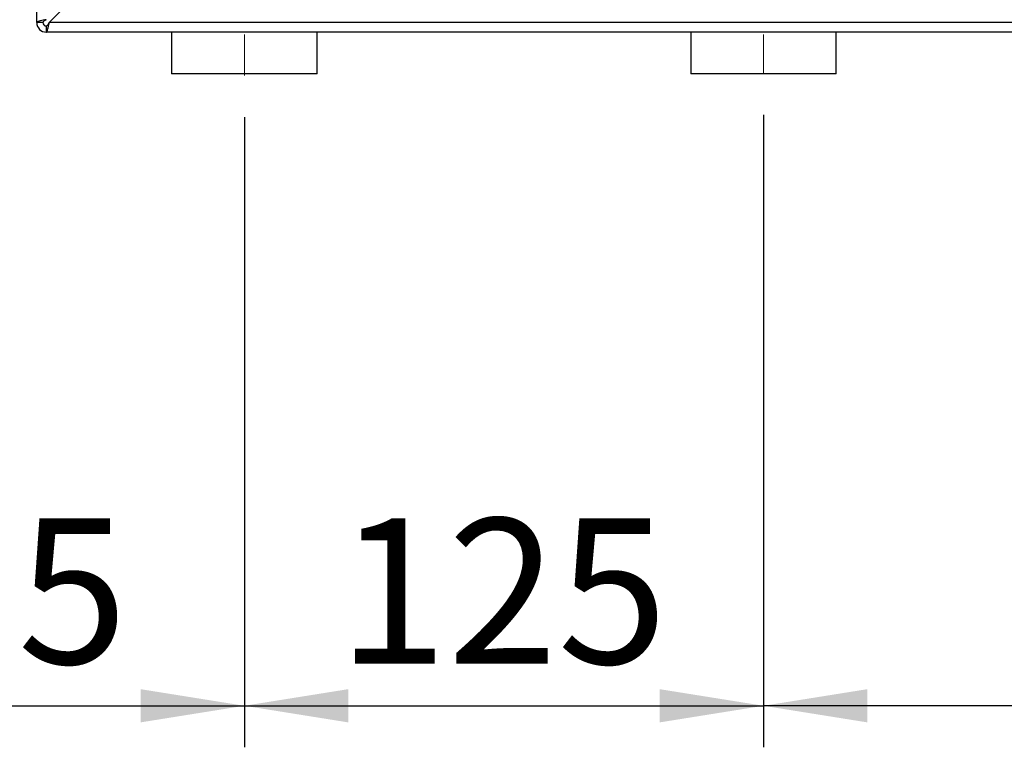
# Paper-space layout 'Blatt2' of a CAD drawing. Units: millimetres. Extents: x 0 to 4200, y 0 to 2970.
# Drawn here: x 950 to 1187, y 1421 to 1596 of the extents above; entities that cross this region are included whole.
import ezdxf

# ---------------------------------------------------------------- set-up
doc = ezdxf.new("R2010")
doc.units = ezdxf.units.MM
doc.linetypes.add('SLD-Durchgehend', pattern=[0])
doc.linetypes.add('SLD-Punktstrich', pattern=[19.05, 15.24, -1.27, 1.27, -1.27])
doc.layers.add('SLD-0', color=7, linetype='SLD-Durchgehend', lineweight=30)
doc.styles.add('SLDTEXTSTYLE1', font='TXT', dxfattribs={"width": 0.605})
doc.dimstyles.new('SLDDIMSTYLE1', dxfattribs={"dimtxt": 35, "dimasz": 25, "dimexe": 0, "dimexo": 0.0625, "dimgap": 8.75, "dimtad": 1, "dimdec": 1, "dimrnd": 1e-09, "dimzin": 12, "dimdsep": 46, "dimtxsty": 'SLDTEXTSTYLE1', "dimsah": 1, "dimcen": 0.09, "dimadec": 0, "dimazin": 3, "dimtfac": 1, "dimtdec": 1, "dimtofl": 0, "dimtmove": 0, "dimatfit": 3, "dimfxl": 1, "dimfrac": 2, "dimtolj": 1, "dimtzin": 12, "dimarcsym": 0})

# ---------------------------------------------------------------- blocks, each defined once
blk = doc.blocks.new('_D_10')
at = {"ltscale": 10}
for p, q in [((1504.2, 1585.67), (1504.2, 1421.15)), ((1129.2, 1573.45), (1129.2, 1421.15)), ((1504.2, 1431.15), (1129.2, 1431.15))]:
    blk.add_line(p, q, dxfattribs=at)
for points in [[(1129.2, 1431.15), (1154.2, 1427.15), (1154.2, 1435.15)], [(1504.2, 1431.15), (1479.2, 1435.15), (1479.2, 1427.15)]]:
    blk.add_solid(points, dxfattribs=at)
at = {"ltscale": 10, "insert": (1276.6, 1476.27), "char_height": 35, "attachment_point": 1, "style": 'SLDTEXTSTYLE1'}
blk.add_mtext('375', dxfattribs=at)
blk = doc.blocks.new('_D_11')
at = {"ltscale": 10}
for p, q in [((1004.2, 1572.9), (1004.2, 1421.15)), ((1129.2, 1573.45), (1129.2, 1421.15)), ((1004.2, 1431.15), (1129.2, 1431.15))]:
    blk.add_line(p, q, dxfattribs=at)
for points in [[(1004.2, 1431.15), (1029.2, 1427.15), (1029.2, 1435.15)], [(1129.2, 1431.15), (1104.2, 1435.15), (1104.2, 1427.15)]]:
    blk.add_solid(points, dxfattribs=at)
at = {"ltscale": 10, "insert": (1026.6, 1476.27), "char_height": 35, "attachment_point": 1, "style": 'SLDTEXTSTYLE1'}
blk.add_mtext('125', dxfattribs=at)
blk = doc.blocks.new('_D_12')
at = {"ltscale": 10}
for p, q in [((1004.2, 1572.9), (1004.2, 1421.15)), ((869.2, 1498.54), (869.2, 1421.15)), ((869.2, 1431.15), (1004.2, 1431.15))]:
    blk.add_line(p, q, dxfattribs=at)
for points in [[(869.2, 1431.15), (894.2, 1427.15), (894.2, 1435.15)], [(1004.2, 1431.15), (979.2, 1435.15), (979.2, 1427.15)]]:
    blk.add_solid(points, dxfattribs=at)
at = {"ltscale": 10, "insert": (896.6, 1476.27), "char_height": 35, "attachment_point": 1, "style": 'SLDTEXTSTYLE1'}
blk.add_mtext('135', dxfattribs=at)

psp = doc.layouts.new('Blatt2')

# ---------------------------------------------------------------- linework, layer by layer
at = {"linetype": 'SLD-Punktstrich', "lineweight": 0, "ltscale": 10}
for p, q in [((1004.2, 1592.81), (1004.2, 1582.9)), ((1129.2, 1583.45), (1129.2, 1592.81))]:
    psp.add_line(p, q, dxfattribs=at)
at = {"layer": 'SLD-0', "ltscale": 10}
for p, q in [((954.2, 1595.67), (954.2, 1708.37)), ((957.21, 1595.67), (977.91, 1616.37)), ((955.7, 1595.67), (954.2, 1595.67)), ((1501.19, 1595.67), (957.21, 1595.67)), ((956.5, 1594.87), (956.5, 1593.37)), ((1501.9, 1593.37), (956.5, 1593.37)), ((986.65, 1593.37), (986.65, 1583.37)), ((1021.75, 1583.37), (1021.75, 1593.37)), ((1111.7, 1593.37), (1111.7, 1583.37)), ((1146.7, 1583.37), (1146.7, 1593.37)), ((1004.2, 1583.37), (986.65, 1583.37)), ((1021.75, 1583.37), (1004.2, 1583.37)), ((1129.2, 1583.37), (1111.7, 1583.37)), ((1146.7, 1583.37), (1129.2, 1583.37))]:
    psp.add_line(p, q, dxfattribs=at)
at = {"layer": 'SLD-0', "ltscale": 100}
for radius in [2.3, 0.8]:
    psp.add_arc((956.5, 1595.67), radius, 180, 270, dxfattribs=at)
at = {"layer": 'SLD-0', "ltscale": 10}
for points, knots in [([(956.5, 1596.38), (956.25, 1596.33), (955.74, 1596.23), (955.04, 1596.07), (954.51, 1595.92), (954.24, 1595.78), (954.21, 1595.7), (954.2, 1595.67)], [0, 0, 0, 0, 0.209052, 0.427821, 0.646592, 0.865364, 1, 1, 1, 1]), ([(956.5, 1596.38), (956.38, 1596.31), (956.16, 1596.18), (955.9, 1596), (955.73, 1595.83), (955.71, 1595.72), (955.7, 1595.67)], [0, 0, 0, 0, 0.2841548, 0.5309932, 0.7777477, 1, 1, 1, 1]), ([(956.5, 1593.37), (956.55, 1593.39), (956.65, 1593.44), (956.8, 1593.84), (956.96, 1594.43), (957.09, 1595.08), (957.18, 1595.51), (957.21, 1595.67)], [0, 0, 0, 0, 0.209052, 0.427821, 0.646592, 0.865364, 1, 1, 1, 1]), ([(956.5, 1594.87), (956.57, 1594.89), (956.69, 1594.91), (956.88, 1595.12), (957.05, 1595.38), (957.16, 1595.58), (957.21, 1595.67)], [0, 0, 0, 0, 0.284155, 0.530993, 0.777748, 1, 1, 1, 1])]:
    psp.add_open_spline(points, degree=3, knots=knots, dxfattribs=at)

# ---------------------------------------------------------------- dimensions: what is measured, and where the dimension line sits
at = {"ltscale": 10}
for base, p1, p2, picture, middle in [((1129.2, 1431.15), (1504.2, 1595.67), (1129.2, 1583.45), '_D_10', (1316.7, 1431.15)), ((1004.2, 1431.15), (869.2, 1508.54), (1004.2, 1582.9), '_D_12', (936.7, 1431.15)), ((1129.2, 1431.15), (1004.2, 1582.9), (1129.2, 1583.45), '_D_11', (1066.7, 1431.15))]:
    dim = psp.add_linear_dim(base=base, p1=p1, p2=p2, dimstyle='SLDDIMSTYLE1', dxfattribs=at)
    dim.commit()
    dim.dimension.update_dxf_attribs({"geometry": picture, "text_midpoint": middle, "dimtype": 160})

doc.saveas('drawing.dxf')
